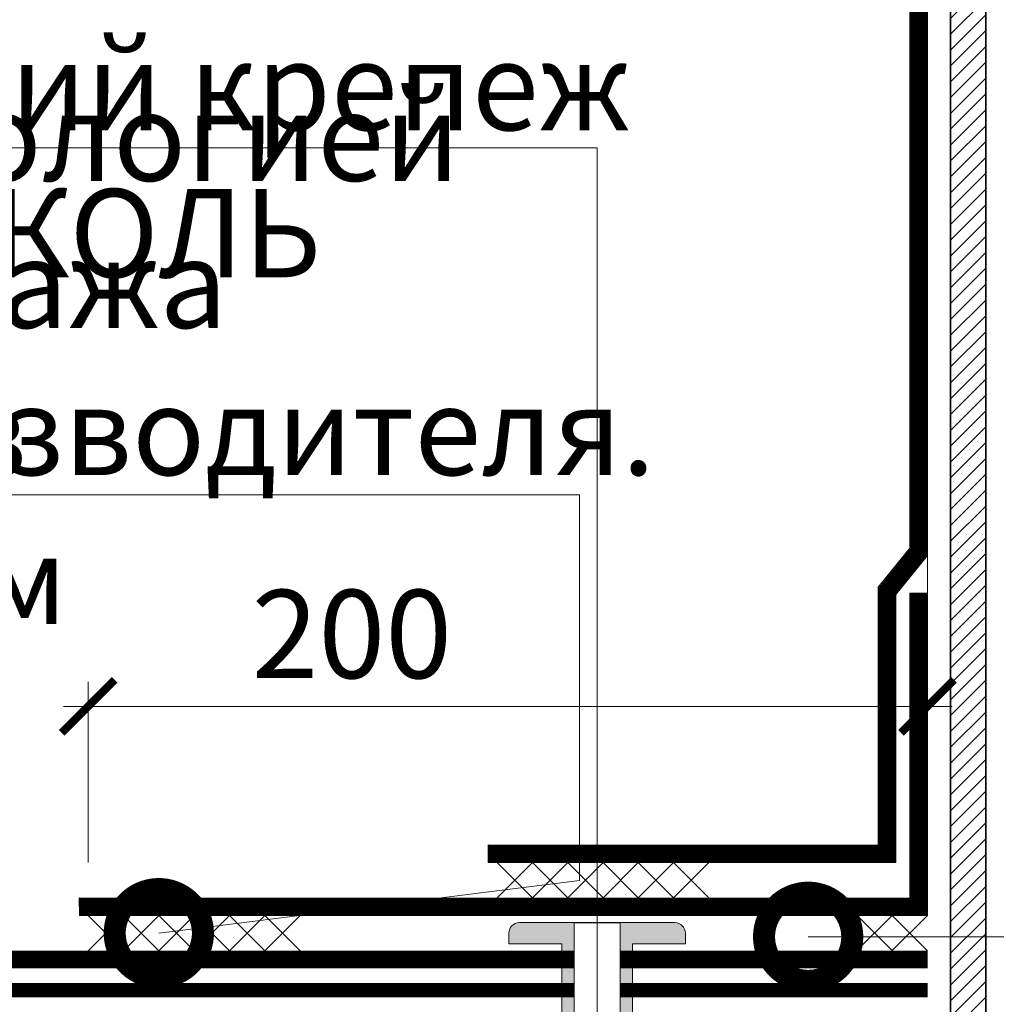
# Model space of a CAD drawing. Units: millimetres. Extents: x 259701 to 349231, y -19226 to 3115.
# Drawn here: x 313799 to 314076, y -7642 to -7363 of the extents above; entities that cross this region are included whole.
import ezdxf
from ezdxf import colors
from ezdxf.entities.mleader import LeaderData, LeaderLine
from ezdxf.math import Vec2, Vec3

# ---------------------------------------------------------------- set-up
doc = ezdxf.new("R2010")
doc.units = ezdxf.units.MM
for name, pattern in [('пунктирнаяX2', [12.7, 0, -12.7]), ('Штрих-пунктирная', [20, 7.5, -2, 1, -2, 7.5]), ('штриховая 50', [1, 0.5, -0.5])]:
    doc.linetypes.add(name, pattern=pattern)
doc.layers.get('0').update_dxf_attribs({"lineweight": 30})
doc.layers.get('DEFPOINTS').update_dxf_attribs({"color": 251, "lineweight": 0})
doc.layers.add('TN-АННОТАЦИИ', color=7, linetype='Continuous', lineweight=20, true_color=0x000000)
doc.layers.add('TN-АННОТАЦИИ @ 10', color=7, linetype='Continuous', lineweight=20, true_color=0x000000)
for name, color, linetype, lineweight in [('TN-Геотекстиль иглопробивной', 252, 'Штрих-пунктирная', 30), ('TN-ГИДРОИЗОЛЯЦИЯ ПВХ', 5, 'Continuous', 15), ('TN-КРЕПЕЖ', 7, 'Continuous', 15), ('TN-МЕТАЛЛ КОНСТРУКЦИИ', 162, 'Continuous', 35), ('TN-РАЗМЕРЫ', 184, 'Continuous', 15), ('TN-РАЗМЕРЫ @ 10', 184, 'Continuous', 15), ('Крепеж', 251, 'Continuous', 15)]:
    doc.layers.add(name, color=color, linetype=linetype, lineweight=lineweight)
doc.styles.add('Arial', font='ariali.ttf')
doc.styles.add('TN-Текст', font='isocpeur.ttf')
doc.styles.add('TN-Текст-Аннотативный', font='isocpeur.ttf')
doc.dimstyles.new('ПТС-Размеры-Аннотативный$0', dxfattribs={"dimtxt": 2.5, "dimasz": 1.5, "dimexe": 0.7, "dimexo": 1, "dimgap": 0.8, "dimtad": 1, "dimdec": 0, "dimzin": 0, "dimdsep": 46, "dimtxsty": 'TN-Текст-Аннотативный', "dimblk": 'ARCHTICK', "dimcen": 2, "dimdle": 0.7, "dimadec": 0, "dimazin": 0, "dimtfac": 1, "dimtdec": 0, "dimtmove": 1, "dimatfit": 3, "dimfxl": 0.7, "dimtolj": 1, "dimtzin": 0, "dimlwd": -1, "dimlwe": -1, "dimarcsym": 0})

# ---------------------------------------------------------------- blocks, each defined once
blk = doc.blocks.new('_DotSmall')
at = {"color": 0, "linetype": 'ByBlock', "const_width": 0.5}
blk.add_lwpolyline([(-0.0625, 0, 1), (0.0625, 0, 1)], format="xyb", close=True, dxfattribs=at)
blk = doc.blocks.new('*U194')
at = {"lineweight": 13}
h = blk.add_hatch(dxfattribs=at)
h.set_pattern_fill('ANSI31', color=256)
h.set_pattern_definition([(45, (-31931.4112144934, -1317.485239195005), (-2.245064030267288, 2.245064030267288), [])])
h.paths.add_polyline_path([(-103.0907078045451, 1296.958057832651), (-113.0907078045451, 1296.958057832651), (-113.0907078045419, 0.9581862532438663), (-103.090707804542, 0.9581862532438663)])
blk.add_lwpolyline([(-103.0907078045451, 1296.958057832651), (-113.0907078045451, 1296.958057832651), (-113.0907078045419, 0.9581862532438663), (-103.090707804542, 0.9581862532438663)], close=True)
blk = doc.blocks.new('*U191')
at = {"layer": 'TN-ГИДРОИЗОЛЯЦИЯ ПВХ', "color": 1}
for points in [[(9.999999999999998, 9.999999999999998), (0, 0)], [(0, 9.999999999999998), (9.999999999999998, 0)], [(10, 9.999999999999998), (20, 0)], [(20, 9.999999999999998), (10, 0)], [(20, 9.999999999999998), (30, 0)], [(30, 9.999999999999998), (20, 0)], [(30, 9.999999999999998), (40, 0)], [(40, 9.999999999999998), (30, 0)], [(40, 9.999999999999998), (50, 0)], [(50, 9.999999999999998), (40, 0)], [(50, 9.999999999999998), (60, 0)], [(60, 9.999999999999998), (50, 0)]]:
    blk.add_lwpolyline(points, dxfattribs=at)
blk = doc.blocks.new('*U192')
at = {"layer": 'TN-ГИДРОИЗОЛЯЦИЯ ПВХ', "color": 1}
for points in [[(9.999999999999998, 9.999999999999998), (0, 0)], [(0, 9.999999999999998), (9.999999999999998, 0)], [(10, 9.999999999999998), (20, 0)], [(20, 9.999999999999998), (10, 0)], [(20, 9.999999999999998), (30, 0)], [(30, 9.999999999999998), (20, 0)], [(30, 9.999999999999998), (40, 0)], [(40, 9.999999999999998), (30, 0)], [(40, 9.999999999999998), (50, 0)], [(50, 9.999999999999998), (40, 0)], [(50, 9.999999999999998), (60, 0)], [(60, 9.999999999999998), (50, 0)]]:
    blk.add_lwpolyline(points, dxfattribs=at)
blk = doc.blocks.new('_ARCHTICK')
at = {"color": 0, "linetype": 'ByBlock', "ltscale": 10, "const_width": 0.15}
blk.add_lwpolyline([(-0.5, -0.5), (0.5, 0.5)], dxfattribs=at)
blk = doc.blocks.new('*D364')
at = {"layer": 'DEFPOINTS', "color": 0, "transparency": 16777216}
for p in [(314056.3244958529, -7489.370043954415), (314056.3244958529, -7557.707839497583), (313818.5534534031, -7611.96630265053)]:
    blk.add_point(p, dxfattribs=at)
at = {"layer": 'TN-РАЗМЕРЫ', "color": 0, "transparency": 16777216}
for p, q in [((314056.3244958529, -7499.370043954415), (314056.3244958529, -7564.707839497583)), ((313818.5534534031, -7601.96630265053), (313818.5534534031, -7550.707839497583)), ((313811.5534534031, -7557.707839497583), (314063.3244958529, -7557.707839497583))]:
    blk.add_line(p, q, dxfattribs=at)
at = {"layer": 'TN-РАЗМЕРЫ', "color": 0, "transparency": 16777216, "xscale": 15, "yscale": 15, "zscale": 15, "rotation": 180}
blk.add_blockref('_ARCHTICK', (313818.5534534031, -7557.707839497583), dxfattribs=at)
at = {"layer": 'TN-РАЗМЕРЫ', "color": 0, "transparency": 16777216, "xscale": 15, "yscale": 15, "zscale": 15}
blk.add_blockref('_ARCHTICK', (314056.3244958529, -7557.707839497583), dxfattribs=at)
at = {"layer": 'TN-РАЗМЕРЫ', "color": 0, "transparency": 16777216, "insert": (313893.2284933676, -7537.207839497583), "char_height": 25, "attachment_point": 5, "style": 'TN-Текст-Аннотативный'}
blk.add_mtext('\\A1;200', dxfattribs=at)
blk = doc.blocks.new('*U160')
at = {"color": 252, "lineweight": 0, "ltscale": 100, "style": 'Arial', "flags": 9}
for tag, p in [('ТИП', (-24.04878013478674, -63.64416535737472)), ('ОПИСАНИЕ', (5.910105907850532, -65.21424404466185))]:
    blk.add_attdef(tag, p, '', height=25, rotation=267.0000000000022, dxfattribs=at)
at = {"color": 251, "lineweight": 0}
blk.add_wipeout([(-80.78307803753079, 11.441484095807702), (-81.3797079387246, 0.05710739960897104), (-83.04582580891194, 0.14442493721287208), (-83.8575561909646, 0.4351066904864771), (-84.3751523260309, 1.1246691139101452), (-85.1225888511317, 3.1572432797553307), (-124.43146152541253, 5.217334002688917), (-129.0548454492955, 8.263477855738602), (-124.13838017052274, 10.809659397360507), (-84.82950749617189, 8.749568674372254), (-83.87370365253312, 10.69287979488837), (-83.28686406281287, 11.324561194612738), (-82.44919590775771, 11.528801633410021)], dxfattribs=at)
at = {"color": 7}
for points in [[(-121.6910859204068, 10.68140261344146), (-119.2455741299182, 3.844044053112058), (-117.7899232294009, 4.869266202593614), (-120.2354350198896, 11.706624762923)], [(-118.9947861765694, 10.54009553158562), (-116.5492743860808, 3.702736971256217), (-115.0936234855635, 4.727959120737772), (-117.5391352760522, 11.56531768106716)], [(-116.2984864327321, 10.39878844972978), (-113.8529746422435, 3.561429889400375), (-112.3973237417262, 4.586652038881931), (-114.8428355322149, 11.42401059921132)], [(-113.6021866888947, 10.25748136787394), (-111.1566748984061, 3.420122807544534), (-109.7010239978888, 4.445344957026089), (-112.1465357883775, 11.28270351735548)], [(-110.9058869450574, 10.1161742860181), (-108.4603751545688, 3.278815725688692), (-107.0047242540515, 4.304037875170247), (-109.4502360445401, 11.14139643549964)], [(-108.20958720122, 9.974867204162255), (-105.7640754107314, 3.137508643832851), (-104.3084245102141, 4.162730793314406), (-106.7539363007028, 11.0000893536438)], [(-105.5132874573827, 9.833560122306412), (-103.0677756668941, 2.99620156197701), (-101.6121247663768, 4.021423711458565), (-104.0576365568654, 10.85878227178796)], [(-102.8169877135453, 9.692253040450572), (-100.3714759230567, 2.854894480121168), (-98.9158250225394, 3.880116629602724), (-101.3613368130281, 10.71747518993211)], [(-100.120687969708, 9.550945958594731), (-97.67517617921933, 2.713587398265327), (-96.21952527870204, 3.738809547746882), (-98.66503706919073, 10.57616810807627)], [(-97.42438822587062, 9.409638876738889), (-94.97887643538198, 2.572280316409485), (-93.52322553486468, 3.597502465891041), (-95.96873732535337, 10.43486102622043)]]:
    blk.add_lwpolyline(points, close=True, dxfattribs=at)
blk.add_lwpolyline([(-124.1383801705225, 10.80965939736054), (-129.0548454492955, 8.263477855738596), (-124.4314615254125, 5.217334002688931)], dxfattribs=at)
at = {"color": 251, "lineweight": 0}
blk.add_wipeout([(-86.18042920191752, 8.820367480955724), (-84.89910641785269, 9.422082563060906), (-84.66612848987333, 11.777217659900867), (-84.10091160631609, 12.238730585052382), (-83.38480570582064, 12.378932742010445), (4.834016622007823, 7.755580172818338), (4.053786237378716, -5.221370183338133), (-84.06517313697839, -0.6032512097990592), (-84.76270101840993, -0.3889636456107355), (-85.27658034789522, 0.12910231569906117), (-85.26210334594896, 2.495688560825401), (-85.77598267543733, 3.0137545221381323), (-86.47351055687434, 3.228042086337865), (-85.12258885113164, 3.1572432797553613), (-84.3751523260307, 1.1246691139101586), (-83.8575561909644, 0.43510669048649975), (-83.04582580891795, 0.1444249372132287), (-81.37970793872445, 0.057107399609007015), (-81.11802815748507, 5.050255073380594), (-83.11528722699424, 5.154926985866402), (-83.0420168882324, 6.55300833454862), (-81.0447578187545, 6.44833642206445), (-80.7830780375306, 11.441484095807706), (-82.44919590774528, 11.528801633413), (-83.28686406281275, 11.32456119461276), (-83.87370365253288, 10.69287979488836), (-84.82950749617183, 8.749568674372254)], dxfattribs=at)
h = blk.add_hatch(color=1)
h.dxf.hatch_style = 1
edge = h.paths.add_edge_path()
edge.add_line((4.734153668536339, 7.760813768471386), (-83.38480570582063, 12.37893274201045))
edge.add_arc((-83.46330964018308, 10.88098843988493), 1.499999999993562, 87.00000000006196, 143.3099324741075)
edge.add_line((-84.6661284898734, 11.77721765990085), (-84.8991064178527, 9.42208256306095))
edge.add_arc((-86.10192526755301, 10.318311783089), 1.500000000008822, 266.9999999999137, 323.3099324739637, ccw=False)
edge.add_line((-86.18042920192015, 8.820367480948455), (-95.3650490878359, 9.30171301272781))
edge.add_line((-95.3650490878359, 9.30171301272781), (-94.63630258262074, 12.05119257511031))
edge.add_arc((-91.29064955082391, 8.335468447719503), 5.000000000004546, 102.94539590092751, 131.9999999999922, ccw=False)
edge.add_line((-92.41076133527102, 13.20838847480677), (-87.84108350418492, 14.25879561493681))
edge.add_arc((-88.96119528863005, 19.13171564202005), 5.000000000000173, 282.9453959009158, 312.0000000000053)
edge.add_line((-85.6155422568353, 15.41599151463326), (-85.46366585362686, 15.55274164231556))
edge.add_arc((-84.45996994409012, 14.43802440409973), 1.499999999998774, 86.99999999989899, 131.9999999999629, ccw=False)
edge.add_line((-84.38146600972313, 15.93596870623022), (-0.9745847396654881, 11.56479928194554))
edge.add_line((-0.9745847396654949, 11.56479928194554), (-0.1895453960219322, 26.54424230326418))
edge.add_line((-0.1895453960219322, 26.54424230326418), (2.8063432082418, 26.38723443453546))
edge.add_arc((2.649335339513083, 23.39134583027174), 3.000000000000002, -2.999999999997783, 87.00000000000222, ccw=False)
edge.add_line((5.645223943776812, 23.23433796154302), (3.342441869081759, -20.70536156765795))
edge.add_arc((0.3465532648214737, -20.54835369893306), 2.999999999996362, 267.0000000000718, 357.00000000007185, ccw=False)
edge.add_line((0.1895453960965865, -23.54424230319334), (-2.806343208167141, -23.38723443446463))
edge.add_line((-2.806343208167141, -23.38723443446463), (-2.021303864530846, -8.407791413145603))
edge.add_line((-2.021303864530846, -8.407791413145603), (-85.42818513458856, -4.036621988860908))
edge.add_arc((-85.34968120022374, -2.5386776867392), 1.499999999989882, 221.9999999999005, 266.99999999996436, ccw=False)
edge.add_line((-86.46439843843406, -3.542373596268784), (-86.60114856611635, -3.390497193060341))
edge.add_arc((-90.31687269350346, -6.736150224854748), 5.000000000000177, 41.99999999999996, 71.05460409908953)
edge.add_line((-88.693538156556, -2.007008127057789), (-93.12838537018709, -0.4846938258359099))
edge.add_arc((-91.50505083323722, 4.244448271964686), 5.000000000004406, 222.0000000000122, 251.0546040990769, ccw=False)
edge.add_line((-95.22077496062676, 0.8987952401666561), (-95.65813044279591, 3.709387618107276))
edge.add_line((-95.65813044279591, 3.709387618107276), (-86.47351055687291, 3.228042086327526))
edge.add_arc((-86.55201449123867, 1.730097784193691), 1.500000000002042, 30.69006752590269, 86.99999999995288, ccw=False)
edge.add_line((-85.26210334594897, 2.495688560825418), (-85.27658034789523, 0.1291023156990638))
edge.add_arc((-83.9866692026128, 0.894693092326214), 1.499999999993466, 210.690067525894, 266.9999999999395)
edge.add_line((-84.06517313697846, -0.6032512097990361), (4.053786237378588, -5.221370183338103))
edge.add_line((4.053786237378583, -5.221370183338103), (4.734153668536339, 7.760813768471386))
at = {"color": 1}
blk.add_lwpolyline([(4.734153668536339, 7.760813768471386), (-83.38480570582063, 12.37893274201045, 0.2507648909334279), (-84.6661284898734, 11.77721765990085), (-84.8991064178527, 9.42208256306095, -0.2507648909334494), (-86.18042920192015, 8.820367480948455), (-95.3650490878359, 9.30171301272781), (-94.63630258262074, 12.05119257511031, -0.1274581865797317), (-92.41076133527102, 13.20838847480677), (-87.84108350418492, 14.25879561493681, 0.1274581865798418), (-85.6155422568353, 15.41599151463326), (-85.46366585362686, 15.55274164231556, -0.198912367379948), (-84.38146600972313, 15.93596870623022), (-0.9745847396654949, 11.56479928194554), (-0.1895453960219322, 26.54424230326418), (2.8063432082418, 26.38723443453546, -0.414213562373095), (5.645223943776812, 23.23433796154302), (3.342441869081759, -20.70536156765795, -0.414213562373095), (0.1895453960965865, -23.54424230319334), (-2.806343208167141, -23.38723443446463), (-2.021303864530846, -8.407791413145603), (-85.42818513458856, -4.036621988860908, -0.198912367379948), (-86.46439843843406, -3.542373596268784), (-86.60114856611635, -3.390497193060341, 0.1274581865798418), (-88.693538156556, -2.007008127057789), (-93.12838537018709, -0.4846938258359099, -0.1274581865797317), (-95.22077496062676, 0.8987952401666561), (-95.65813044279591, 3.709387618107276), (-86.47351055687291, 3.228042086327526, -0.2507648909334494), (-85.26210334594897, 2.495688560825418), (-85.27658034789523, 0.1291023156990638, 0.2507648909334279), (-84.06517313697846, -0.6032512097990361), (4.053786237378583, -5.221370183338103)], format="xyb", close=True, dxfattribs=at)
at = {"color": 7}
blk.add_lwpolyline([(-124.4314615254125, 5.217334002688931), (-85.1225888511316, 3.157243279755371), (-84.37515232603069, 1.124669113910164, 0.3000622232486483), (-83.04582580891186, 0.1444249372129152), (-81.37970793869964, 0.05710739960771782), (-81.11802815748511, 5.050255073380606), (-83.11528722699411, 5.154926985870044), (-83.04201688825277, 6.553008334549696), (-81.04475781874517, 6.448336422034823), (-80.78307803753064, 11.44148409580769), (-82.44919590775764, 11.52880163341002, 0.3000622232492791), (-83.87370365253638, 10.69287979488134), (-84.82950749617179, 8.749568674372284), (-124.1383801705226, 10.80965939736051)], format="xyb", dxfattribs=at)

msp = doc.modelspace()

# ---------------------------------------------------------------- linework, layer by layer
at = {"layer": 'TN-Геотекстиль иглопробивной', "const_width": 4}
msp.add_lwpolyline([(313597.471454008, -7638.120707023098), (314056.3244958529, -7638.120707023094)], dxfattribs=at)
at = {"layer": 'TN-ГИДРОИЗОЛЯЦИЯ ПВХ', "linetype": 'Continuous'}
for p, q in [((314051.3244958529, -7512.870781810382), (314051.3253776381, -7359.512577777646)), ((314056.3244958529, -7514.941849619728), (314056.3236140678, -7357.439746395491)), ((314042.3226146913, -7523.943564610172), (314051.3244958529, -7512.870781810382)), ((314051.3244958529, -7512.870781810382), (314056.3244958529, -7514.941849619728)), ((314047.3262594291, -7526.011153855398), (314056.3244958529, -7514.941849619728)), ((314042.3203065532, -7597.007691940943), (314042.3226146913, -7523.943564610172)), ((314042.3227322767, -7523.943613198438), (314047.3262594291, -7526.011153855398)), ((314047.3286851747, -7601.924913360143), (314047.3262594291, -7526.011153855398)), ((314051.3244958529, -7525.665326842255), (314056.3244958529, -7525.665326842255)), ((314051.3244958529, -7612.007622119097), (314051.3244958529, -7525.665326842255)), ((314056.3244958529, -7616.92498318199), (314056.3244958529, -7525.665326842255)), ((313931.8863471222, -7596.966302650543), (313931.8863471222, -7601.966302650543)), ((313931.8863471222, -7596.966302650543), (314042.3203065532, -7597.007691940943)), ((314042.3203065532, -7597.007691940943), (314047.3286851747, -7601.924913360143)), ((313931.8863471222, -7601.966302650543), (314047.3286851747, -7601.924913360143)), ((313816.0117925225, -7611.966649800444), (313816.0951142842, -7616.965955500643)), ((313816.0117925225, -7611.966649800444), (314051.3244958529, -7612.007622119097)), ((314051.3244958529, -7612.007622119097), (314056.3244958529, -7616.92498318199)), ((313816.0951142842, -7616.965955500643), (314056.3244958529, -7616.92498318199))]:
    msp.add_line(p, q, dxfattribs=at)
at = {"layer": 'TN-ГИДРОИЗОЛЯЦИЯ ПВХ', "linetype": 'пунктирнаяX2'}
for p, q in [((314053.8244958529, -7513.906315715055), (314053.8244958529, -7358.476162086567)), ((314044.8244958529, -7524.97738352692), (314053.8244958529, -7513.906315715055)), ((314044.8244958639, -7599.466302650543), (314044.8244958529, -7524.97738352692)), ((314053.8244958529, -7614.466302650543), (314053.8244958529, -7525.665326842255)), ((313931.8863471222, -7599.466302650543), (314044.8244958639, -7599.466302650543)), ((313816.0534534034, -7614.466302650543), (314053.8244958529, -7614.466302650543))]:
    msp.add_line(p, q, dxfattribs=at)
at = {"layer": 'TN-ГИДРОИЗОЛЯЦИЯ ПВХ', "linetype": 'штриховая 50', "ltscale": 10, "const_width": 5}
for points in [[(313931.8863471222, -7599.466302650543), (314044.8244958639, -7599.466302650543), (314044.8244958529, -7524.97738352692), (314053.8244958529, -7513.906315715055), (314053.8244958529, -7358.476162086567), (314031.3963126426, -7333.976911064309), (314031.3963126426, -7244.65845389369)], [(313816.0534534034, -7614.466302650543), (314053.8244958529, -7614.466302650543), (314053.8244958529, -7525.665326842255)], [(313597.471454008, -7629.466302650531), (314056.3244958529, -7629.466302650528)]]:
    msp.add_lwpolyline(points, dxfattribs=at)
at = {"layer": 'Крепеж', "color": 1}
for points in [[(314046.3244995403, -7616.916395565385), (314036.315915611, -7626.907804261416)], [(314036.3245032277, -7616.907807948769), (314046.3159119237, -7626.91639187802)], [(314056.3244958529, -7616.92498318199), (314046.3159119237, -7626.91639187802)], [(314046.3244995403, -7616.916395565378), (314056.3159082364, -7626.924979494625)]]:
    msp.add_lwpolyline(points, dxfattribs=at)

# ---------------------------------------------------------------- block references
at = {"xscale": -1}
for name, p in [('*U191', (313994.386347122, -7611.96630265053)), ('*U192', (313878.5534534032, -7626.96630265053))]:
    msp.add_blockref(name, p, dxfattribs=at)
at = {"layer": 'TN-МЕТАЛЛ КОНСТРУКЦИИ'}
msp.add_blockref('*U194', (314175.9152625557, -8310.036229896197), dxfattribs=at)

# ---------------------------------------------------------------- texts
at = {"layer": 'TN-АННОТАЦИИ', "color": 0, "insert": (311209.8632032102, -5716.818049788511), "char_height": 25, "attachment_point": 1, "style": 'TN-Текст-Аннотативный'}
msp.add_mtext_dynamic_manual_height_columns('\\pi-75,l100,t100;{\\C256;1.^IПредусмотреть увеличение уклона к воронке до 5% в радиусе не менее 500 мм вокруг нее. Рекомендуется предусматривать заглубление воронки на 20-30 мм относительно уровня кровли.\\P2.^IСоединение водосточной воронки с канализационной трубой осуществляется, например, с помощью электросварной соединительной муфты. Данный элемент подбирается и поставляется сторонними производителями. Узел соединения необходимо выполнять в соответствии с проектом и технологией монтажа производителя.}', width=1827.457261630363, gutter_width=20358.2008057565, heights=[0], dxfattribs=at)

# ---------------------------------------------------------------- dimensions: what is measured, and where the dimension line sits
at = {"layer": 'TN-РАЗМЕРЫ @ 10'}
dim = msp.add_linear_dim(base=(314056.3244958529, -7557.707839497583), p1=(313818.5534534031, -7611.96630265053), p2=(314056.3244958529, -7489.370043954415), text='200', dimstyle='ПТС-Размеры-Аннотативный$0', override={"dimscale": 10, "dimtix": 0, "dimtofl": 1, "dimtmove": 1, "dimatfit": 1, "dimtfillclr": 65}, dxfattribs=at)
dim.commit()
dim.dimension.update_dxf_attribs({"geometry": '*D364', "text_midpoint": (313893.2284933676, -7557.707839497583), "dimtype": 128})

# ---------------------------------------------------------------- next in the draw order: block references
at = {"layer": 'TN-КРЕПЕЖ', "ltscale": 100, "rotation": 92.99999999999773}
msp.add_blockref('*U160', (313964.208995913, -7623.391348845009), dxfattribs=at)

# ---------------------------------------------------------------- next in the draw order: leaders
at = {"layer": 'TN-АННОТАЦИИ @ 10'}
ml = msp.add_multileader_mtext('Standard', dxfattribs=at)
ml.set_content('Сварной шов \\Pне менее 30мм', color=256, style='TN-Текст')
ml.set_leader_properties(color=256, linetype='ByLayer', lineweight=-1)
ml.set_arrow_properties(name='DOTSMALL')
ml.build(insert=Vec2(0, 0))
ml.multileader.update_dxf_attribs({"text_left_attachment_type": 6, "text_right_attachment_type": 6, "dogleg_length": 100, "arrow_head_size": 50, "scale": 10})
ctx = ml.context
ctx.base_point, ctx.scale, ctx.char_height, ctx.arrow_head_size, ctx.landing_gap_size, ctx.plane_origin = Vec3(313578.1007231888, -7497.731370470754), 10, 25, 50, 0, Vec3(315910.7128110302, -8294.845299886616)
ctx.left_attachment, ctx.right_attachment, ctx.text_align_type = 6, 6, 1
notes = []
notes.append((ctx, [(1, (1, 1, 0), (313838.5536653565, -7497.731370470754), (-1, 0), 35.45294216763985, [(1, [(313838.5536653564, -7621.96630265053), (313957.7234431154, -7607.057121999729), (313957.7234431154, -7497.731370470752)], 0, [])])]))
ctx.mtext.insert, ctx.mtext.alignment, ctx.mtext.line_spacing_style, ctx.mtext.flow_direction = Vec3(313690.6007231888, -7467.731370470754), 2, 2, 5
ctx.mtext.has_bg_fill, ctx.mtext.bg_color, ctx.mtext.bg_scale_factor, ctx.mtext.bg_transparency, ctx.mtext.use_window_bg_color = 1, -1073741824, 1.1, 0, 1
for ctx, leaders in notes:
    for number, flags, end, landing, length, lines in leaders:
        leader = LeaderData()
        leader.index, (leader.has_last_leader_line, leader.has_dogleg_vector, leader.attachment_direction) = number, flags
        leader.last_leader_point, leader.dogleg_vector, leader.dogleg_length = Vec3(end), Vec3(landing), length
        for number, points, colour, breaks in lines:
            line = LeaderLine()
            line.index, line.vertices, line.color, line.breaks = number, Vec3.list(points), colors.encode_raw_color(colour), breaks
            leader.lines.append(line)
        ctx.leaders.append(leader)

# ---------------------------------------------------------------- next in the draw order: leaders
ml = msp.add_multileader_mtext('Standard', dxfattribs=at)
ml.set_content('\\A1;Полимерная мембрана LOGICROOF V-RP 1,5 мм', color=256, style='TN-Текст')
ml.set_leader_properties(color=256, linetype='ByLayer', lineweight=-1)
ml.set_arrow_properties(name='DOTSMALL')
ml.build(insert=Vec2(0, 0))
ml.multileader.update_dxf_attribs({"text_left_attachment_type": 6, "text_right_attachment_type": 6, "dogleg_length": 100, "arrow_head_size": 50, "scale": 10})
ctx = ml.context
ctx.base_point, ctx.scale, ctx.char_height, ctx.arrow_head_size, ctx.landing_gap_size, ctx.plane_origin = Vec3(312334.1483718941, -6902.140070437238), 10, 25, 50, 0, Vec3(310210.3879039478, -7997.783482608652)
ctx.left_attachment, ctx.right_attachment = 6, 6
notes = []
notes.append((ctx, [(1, (1, 1, 0), (312312.920572539, -6902.140070437238), (1, 0), 21.22779935519623, [(1, [(312312.920572539, -7478.019189445716)], 0, [])])]))
ctx.mtext.insert, ctx.mtext.width, ctx.mtext.line_spacing_style, ctx.mtext.flow_direction = Vec3(312334.1483718941, -6869.640070437238), 903.7633707326604, 2, 5
ml = msp.add_multileader_mtext('Standard', dxfattribs=at)
ml.set_content('\\A1;Полимерная мембрана LOGICROOF V-RP 1,5 мм', color=256, style='TN-Текст')
ml.set_leader_properties(color=256, linetype='ByLayer', lineweight=-1)
ml.set_arrow_properties(name='DOTSMALL')
ml.build(insert=Vec2(0, 0))
ml.multileader.update_dxf_attribs({"text_left_attachment_type": 6, "text_right_attachment_type": 6, "dogleg_length": 100, "arrow_head_size": 50, "scale": 10})
ctx = ml.context
ctx.base_point, ctx.scale, ctx.char_height, ctx.arrow_head_size, ctx.landing_gap_size, ctx.plane_origin = Vec3(309986.3289403757, -6934.221782606879), 10, 25, 50, 0, Vec3(307862.5684724294, -8029.865194778293)
ctx.left_attachment, ctx.right_attachment = 6, 6
notes.append((ctx, [(1, (1, 1, 0), (309965.1011410205, -6934.221782606879), (1, 0), 21.22779935519623, [(1, [(309965.1011410205, -7510.100901615357)], 0, [])])]))
ctx.mtext.insert, ctx.mtext.width, ctx.mtext.line_spacing_style, ctx.mtext.flow_direction = Vec3(309986.3289403757, -6901.721782606879), 903.7633707326604, 2, 5
ml = msp.add_multileader_mtext('Standard', dxfattribs=at)
ml.set_content('\\A1;Полимерная мембрана LOGICROOF V-RP 1,5 мм', color=256, style='TN-Текст')
ml.set_leader_properties(color=256, linetype='ByLayer', lineweight=-1)
ml.set_arrow_properties(name='DOTSMALL')
ml.build(insert=Vec2(0, 0))
ml.multileader.update_dxf_attribs({"text_left_attachment_type": 6, "text_right_attachment_type": 6, "dogleg_length": 100, "arrow_head_size": 50, "scale": 10})
ctx = ml.context
ctx.base_point, ctx.scale, ctx.char_height, ctx.arrow_head_size, ctx.landing_gap_size, ctx.plane_origin = Vec3(314593.6488700504, -7053.587183642052), 10, 25, 50, 0, Vec3(312469.8884021041, -8149.230595813466)
ctx.left_attachment, ctx.right_attachment = 6, 6
notes.append((ctx, [(1, (1, 1, 0), (314572.4210706953, -7053.587183642052), (1, 0), 21.22779935519623, [(1, [(314572.4210706953, -7629.46630265053)], 0, [])])]))
ctx.mtext.insert, ctx.mtext.width, ctx.mtext.line_spacing_style, ctx.mtext.flow_direction = Vec3(314593.6488700504, -7021.087183642052), 903.7633707326604, 2, 5
ml = msp.add_multileader_mtext('Standard', dxfattribs=at)
ml.set_content('\\A1;Лента ТЕХНОНИКОЛЬ АЛЬФА КОНТРБРУС', color=256, style='TN-Текст')
ml.set_leader_properties(color=256, linetype='ByLayer', lineweight=-1)
ml.set_arrow_properties(name='DOTSMALL')
ml.build(insert=Vec2(0, 0))
ml.multileader.update_dxf_attribs({"text_left_attachment_type": 6, "text_right_attachment_type": 6, "dogleg_length": 100, "arrow_head_size": 50, "scale": 10})
ctx = ml.context
ctx.base_point, ctx.scale, ctx.char_height, ctx.arrow_head_size, ctx.landing_gap_size, ctx.plane_origin = Vec3(314593.6488700505, -7293.58718364205), 10, 25, 50, 0, Vec3(312469.8872329614, -8349.230595813464)
ctx.left_attachment, ctx.right_attachment, ctx.text_align_type = 6, 6, 2
notes.append((ctx, [(1, (1, 1, 0), (314572.4210706953, -7293.58718364205), (1, 0), 21.22779935523988, [(1, [(314572.4210706953, -7860.466293041072)], 0, [])])]))
ctx.mtext.insert, ctx.mtext.width, ctx.mtext.alignment, ctx.mtext.line_spacing_style, ctx.mtext.flow_direction = Vec3(315238.6488700505, -7263.58718364205), 678.253936049412, 3, 2, 5
ml = msp.add_multileader_mtext('Standard', dxfattribs=at)
ml.set_content('\\A1;Лента ТЕХНОНИКОЛЬ АЛЬФА КОНТРБРУС', color=256, style='TN-Текст')
ml.set_leader_properties(color=256, linetype='ByLayer', lineweight=-1)
ml.set_arrow_properties(name='DOTSMALL')
ml.build(insert=Vec2(0, 0))
ml.multileader.update_dxf_attribs({"text_left_attachment_type": 6, "text_right_attachment_type": 6, "dogleg_length": 100, "arrow_head_size": 50, "scale": 10})
ctx = ml.context
ctx.base_point, ctx.scale, ctx.char_height, ctx.arrow_head_size, ctx.landing_gap_size, ctx.plane_origin = Vec3(316817.9181059493, -7343.868926502731), 10, 25, 50, 0, Vec3(314694.1564688602, -8399.512338674145)
ctx.left_attachment, ctx.right_attachment, ctx.text_align_type = 6, 6, 2
notes.append((ctx, [(1, (1, 1, 0), (316796.6903065941, -7343.868926502731), (1, 0), 21.22779935523988, [(1, [(316796.6903065941, -7910.748035901754)], 0, [])])]))
ctx.mtext.insert, ctx.mtext.width, ctx.mtext.alignment, ctx.mtext.line_spacing_style, ctx.mtext.flow_direction = Vec3(317462.9181059493, -7313.868926502731), 678.253936049412, 3, 2, 5
ml = msp.add_multileader_mtext('Standard', dxfattribs=at)
ml.set_content('Сварной шов не менее 10мм', color=256, style='TN-Текст')
ml.set_leader_properties(color=256, linetype='ByLayer', lineweight=-1)
ml.set_arrow_properties(name='DOTSMALL')
ml.build(insert=Vec2(0, 0))
ml.multileader.update_dxf_attribs({"text_left_attachment_type": 6, "text_right_attachment_type": 6, "dogleg_length": 100, "arrow_head_size": 50, "scale": 10})
ctx = ml.context
ctx.base_point, ctx.scale, ctx.char_height, ctx.arrow_head_size, ctx.landing_gap_size, ctx.plane_origin = Vec3(313553.6138558603, -7350.550576277645), 10, 25, 50, 0, Vec3(316125.173966707, -10260.15903639781)
ctx.left_attachment, ctx.right_attachment, ctx.text_align_type = 6, 6, 1
notes.append((ctx, [(1, (1, 1, 0), (314022.5017606844, -7350.550576277645), (-1, 0), 36.38790482410522, [(2, [(314022.5017606846, -7622.991561039988), (314318.9704851815, -7622.916238254408), (314318.9704851815, -7350.550576277644), (314022.5017609398, -7350.550576658465)], 0, [])])]))
ctx.mtext.insert, ctx.mtext.alignment, ctx.mtext.line_spacing_style, ctx.mtext.flow_direction = Vec3(313769.8638558603, -7318.050576277645), 2, 2, 5
ml = msp.add_multileader_mtext('Standard', dxfattribs=at)
ml.set_content('{\\C7;Телескопический крепеж\\P\\A1;\\C256;ТЕХНОНИКОЛЬ}', color=256, style='TN-Текст')
ml.set_leader_properties(color=256, linetype='ByLayer', lineweight=-1)
ml.set_arrow_properties(name='DOTSMALL')
ml.build(insert=Vec2(0, 0))
ml.multileader.update_dxf_attribs({"text_left_attachment_type": 6, "text_right_attachment_type": 6, "dogleg_length": 100, "arrow_head_size": 50, "scale": 10})
ctx = ml.context
ctx.base_point, ctx.scale, ctx.char_height, ctx.arrow_head_size, ctx.landing_gap_size, ctx.plane_origin = Vec3(313567.8871456756, -7399.459472151022), 10, 25, 50, 0, Vec3(316023.7542809293, -7452.642741142124)
ctx.left_attachment, ctx.right_attachment, ctx.text_align_type = 6, 6, 1
notes.append((ctx, [(1, (1, 1, 0), (313962.7110516023, -7399.459472151022), (-1, 0), 14.82390592666168, [(1, [(313962.711051603, -7674.120697413613)], 0, [])])]))
ctx.mtext.insert, ctx.mtext.alignment, ctx.mtext.line_spacing_style, ctx.mtext.flow_direction = Vec3(313757.8871456756, -7369.459472151022), 2, 2, 5
ml = msp.add_multileader_mtext('Standard', dxfattribs=at)
ml.set_content('{\\C0;Пленка ТЕХНОНИКОЛЬ АЛЬФА Барьер 4.0}', color=256, style='TN-Текст')
ml.set_leader_properties(color=256, linetype='ByLayer', lineweight=-1)
ml.set_arrow_properties(name='DOTSMALL')
ml.build(insert=Vec2(0, 0))
ml.multileader.update_dxf_attribs({"text_left_attachment_type": 6, "text_right_attachment_type": 6, "dogleg_length": 100, "arrow_head_size": 50, "scale": 10})
ctx = ml.context
ctx.base_point, ctx.scale, ctx.char_height, ctx.arrow_head_size, ctx.landing_gap_size, ctx.plane_origin = Vec3(314593.6488700504, -7411.891350034048), 10, 25, 50, 0, Vec3(312469.9116888526, -8467.534762205461)
ctx.left_attachment, ctx.right_attachment, ctx.text_align_type = 6, 6, 2
notes.append((ctx, [(1, (1, 1, 0), (314572.4210706953, -7411.891350034048), (1, 0), 21.22779935512347, [(1, [(314572.4210706938, -8122.60334245549)], 0, [])])]))
ctx.mtext.insert, ctx.mtext.width, ctx.mtext.alignment, ctx.mtext.line_spacing_style, ctx.mtext.flow_direction = Vec3(315243.6488700504, -7379.391350034048), 987.3580915963976, 3, 2, 5
ml = msp.add_multileader_mtext('Standard', dxfattribs=at)
ml.set_content('{\\C0;Пленка ТЕХНОНИКОЛЬ АЛЬФА Барьер 4.0}', color=256, style='TN-Текст')
ml.set_leader_properties(color=256, linetype='ByLayer', lineweight=-1)
ml.set_arrow_properties(name='DOTSMALL')
ml.build(insert=Vec2(0, 0))
ml.multileader.update_dxf_attribs({"text_left_attachment_type": 6, "text_right_attachment_type": 6, "dogleg_length": 100, "arrow_head_size": 50, "scale": 10})
ctx = ml.context
ctx.base_point, ctx.scale, ctx.char_height, ctx.arrow_head_size, ctx.landing_gap_size, ctx.plane_origin = Vec3(316817.9181059492, -7462.173092894729), 10, 25, 50, 0, Vec3(314694.1809247514, -8517.816505066143)
ctx.left_attachment, ctx.right_attachment, ctx.text_align_type = 6, 6, 2
notes.append((ctx, [(1, (1, 1, 0), (316796.6903065941, -7462.173092894729), (1, 0), 21.22779935512347, [(1, [(316796.6903065926, -8172.885085316171)], 0, [])])]))
ctx.mtext.insert, ctx.mtext.width, ctx.mtext.alignment, ctx.mtext.line_spacing_style, ctx.mtext.flow_direction = Vec3(317467.9181059492, -7429.673092894729), 987.3580915963976, 3, 2, 5
ml = msp.add_multileader_mtext('Standard', dxfattribs=at)
ml.set_content('\\A1;\\pxqc,t28;{\\C7;Вентиляционный зазор}', color=256, style='TN-Текст')
ml.set_leader_properties(color=256, linetype='ByLayer', lineweight=-1)
ml.set_arrow_properties(name='DOTSMALL')
ml.build(insert=Vec2(0, 0))
ml.multileader.update_dxf_attribs({"text_left_attachment_type": 6, "text_right_attachment_type": 6, "dogleg_length": 100, "arrow_head_size": 50, "scale": 10})
ctx = ml.context
ctx.base_point, ctx.scale, ctx.char_height, ctx.arrow_head_size, ctx.landing_gap_size, ctx.plane_origin = Vec3(317011.4442273995, -7596.362926951158), 10, 25, 50, 0, Vec3(314897.0648685276, -7879.613095424414)
ctx.left_attachment, ctx.right_attachment, ctx.text_align_type = 6, 6, 1
notes.append((ctx, [(1, (1, 1, 0), (316999.5813501331, -7596.362926951158), (1, 0), 11.86287726637795, [(1, [(316999.5848767761, -7839.028367578596)], 0, [])])]))
ctx.mtext.insert, ctx.mtext.width, ctx.mtext.alignment, ctx.mtext.line_spacing_style, ctx.mtext.flow_direction = Vec3(317188.9442273995, -7563.862926951158), 951.7380534518161, 2, 2, 5
for ctx, leaders in notes:
    for number, flags, end, landing, length, lines in leaders:
        leader = LeaderData()
        leader.index, (leader.has_last_leader_line, leader.has_dogleg_vector, leader.attachment_direction) = number, flags
        leader.last_leader_point, leader.dogleg_vector, leader.dogleg_length = Vec3(end), Vec3(landing), length
        for number, points, colour, breaks in lines:
            line = LeaderLine()
            line.index, line.vertices, line.color, line.breaks = number, Vec3.list(points), colors.encode_raw_color(colour), breaks
            leader.lines.append(line)
        ctx.leaders.append(leader)

doc.saveas('drawing.dxf')
